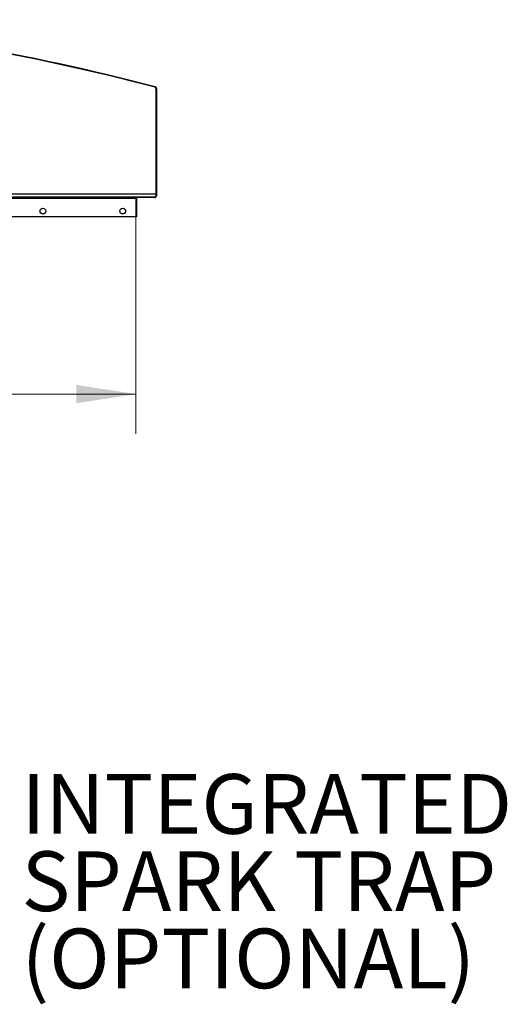
# Model space of a CAD drawing. Units: inches. Extents: x 3 to 813, y 3 to 526.
# Drawn here: x 420 to 457, y 226 to 300 of the extents above; entities that cross this region are included whole.
import ezdxf

# ---------------------------------------------------------------- set-up
doc = ezdxf.new("R2010")
doc.units = ezdxf.units.IN
doc.header["$LTSCALE"] = 24
doc.header["$MEASUREMENT"] = 0
doc.styles.add('SLDTEXTSTYLE0', font='TXT', dxfattribs={"width": 0.75})
doc.dimstyles.new('SLDDIMSTYLE1', dxfattribs={"dimtxt": 4.5, "dimasz": 4.5, "dimexe": 0, "dimexo": 0.0625, "dimgap": 1.125, "dimtad": 0, "dimtih": 1, "dimtoh": 1, "dimdec": 3, "dimrnd": 1e-09, "dimzin": 12, "dimdsep": 46, "dimlunit": 5, "dimtxsty": 'SLDTEXTSTYLE0', "dimsah": 1, "dimcen": 0.09, "dimadec": 0, "dimazin": 3, "dimtfac": 1, "dimtdec": 3, "dimtofl": 0, "dimtmove": 0, "dimatfit": 3, "dimfxl": 0, "dimfrac": 2, "dimtolj": 1, "dimtzin": 12, "dimarcsym": 0})

# ---------------------------------------------------------------- blocks, each defined once
blk = doc.blocks.new('_D_6')
at = {"color": 7, "linetype": 'Continuous', "lineweight": 0}
for p, q in [((343.029, 285.6), (343.029, 269.047)), ((429.029, 285.6), (429.029, 269.047)), ((343.029, 272.047), (356.745, 272.047)), ((429.029, 272.047), (365.251, 272.047))]:
    blk.add_line(p, q, dxfattribs=at)
at = {"color": 7, "linetype": 'Continuous', "lineweight": 18}
for points in [[(343.029, 272.047), (347.529, 271.355), (347.529, 272.739)], [(429.029, 272.047), (424.529, 272.739), (424.529, 271.355)]]:
    blk.add_solid(points, dxfattribs=at)
at = {"color": 7, "linetype": 'Continuous', "lineweight": 18, "insert": (356.745, 274.276), "char_height": 4.5, "attachment_point": 1, "style": 'SLDTEXTSTYLE0'}
blk.add_mtext('86"', dxfattribs=at)
blk = doc.blocks.new('SW_NOTE_0_9')
at = {"color": 0, "linetype": 'Continuous', "lineweight": 0, "char_height": 4.5, "attachment_point": 1, "style": 'SLDTEXTSTYLE0'}
for s, insert in [('INTEGRATED', (0.573, 2.286)), ('SPARK TRAP', (0.573, -3.533)), ('(OPTIONAL)', (0.573, -9.351))]:
    blk.add_mtext(s, dxfattribs=dict(at, insert=insert))

msp = doc.modelspace()

# ---------------------------------------------------------------- linework, layer by layer
at = {"color": 7, "linetype": 'Continuous', "lineweight": 25}
for p, q in [((430.4615918, 295.1554873), (430.4707322, 295.1903076)), ((430.5647406, 295.0684366), (430.5287406, 295.0684366)), ((430.5287406, 295.0684366), (430.5287406, 286.9778462)), ((430.5647406, 295.0684366), (430.5647406, 286.9778462)), ((393.0437406, 286.8902466), (430.4593875, 286.8902466)), ((429.0287406, 286.8002466), (429.0287406, 286.8902466)), ((429.0287406, 286.8002466), (429.0287406, 285.3902466)), ((429.0647406, 286.7978462), (429.0287406, 286.7978462)), ((429.0647406, 286.7978462), (429.0647406, 285.3878462)), ((430.4387406, 286.8878462), (429.1187406, 286.8878462)), ((429.1187406, 286.8518462), (429.1187406, 286.8878462)), ((430.4387406, 286.8518462), (429.1187406, 286.8518462)), ((430.4387406, 286.8518462), (430.4387406, 286.8878462)), ((430.5269222, 286.8878462), (430.5017275, 286.9135605)), ((430.5287406, 286.9778462), (430.5647406, 286.9778462)), ((429.0287406, 285.3902466), (391.1224906, 285.3902466)), ((429.0287406, 285.3902466), (429.0287406, 285.3878462)), ((429.0647406, 285.3878462), (429.0287406, 285.3878462))]:
    msp.add_line(p, q, dxfattribs=at)
at = {"color": 8, "linetype": 'Continuous', "lineweight": 25}
for p, q in [((393.0437406, 287.1152466), (430.5287406, 287.1152466)), ((393.0437406, 286.8002466), (429.0287406, 286.8002466))]:
    msp.add_line(p, q, dxfattribs=at)
at = {"color": 7, "linetype": 'Continuous', "lineweight": 25}
for centre in [(422.0287406, 285.8277466), (428.0287406, 285.8277466)]:
    msp.add_circle(centre, 0.21875, dxfattribs=at)
for centre, radius, start, end in [((386.0287406, 125.8902466), 175, 75.29146636, 84.934153559), ((386.0287406, 125.8902466), 175.036, 75.29146636, 84.934153559), ((430.4387406, 295.0684366), 0.09, 0, 75.29146636), ((430.4387406, 295.0684366), 0.126, 0, 75.29146636), ((429.1187406, 286.7978462), 0.09, 90, 180), ((429.1187406, 286.7978462), 0.054, 90, 180), ((430.4387406, 286.9778462), 0.09, 270, 314.415308597), ((430.4387406, 286.9778462), 0.126, 270, 314.415308597), ((430.4387406, 286.9778462), 0.09, 314.415308597, 0), ((430.4387406, 286.9778462), 0.126, 314.415308597, 0)]:
    msp.add_arc(centre, radius, start, end, dxfattribs=at)

# ---------------------------------------------------------------- block references
at = {"color": 7, "linetype": 'Continuous', "lineweight": 0}
msp.add_blockref('SW_NOTE_0_9', (419.8472206, 241.1393524), dxfattribs=at)

# ---------------------------------------------------------------- dimensions: what is measured, and where the dimension line sits
at = {"color": 7, "linetype": 'Continuous', "lineweight": 18}
dim = msp.add_linear_dim(base=(429.0287406, 272.0471848), p1=(343.0287406, 286.8002466), p2=(429.0287406, 286.8002466), dimstyle='SLDDIMSTYLE1', dxfattribs=at)
dim.commit()
dim.dimension.update_dxf_attribs({"geometry": '_D_6', "text_midpoint": (360.9982286, 272.0471848), "dimtype": 160})

doc.saveas('drawing.dxf')
